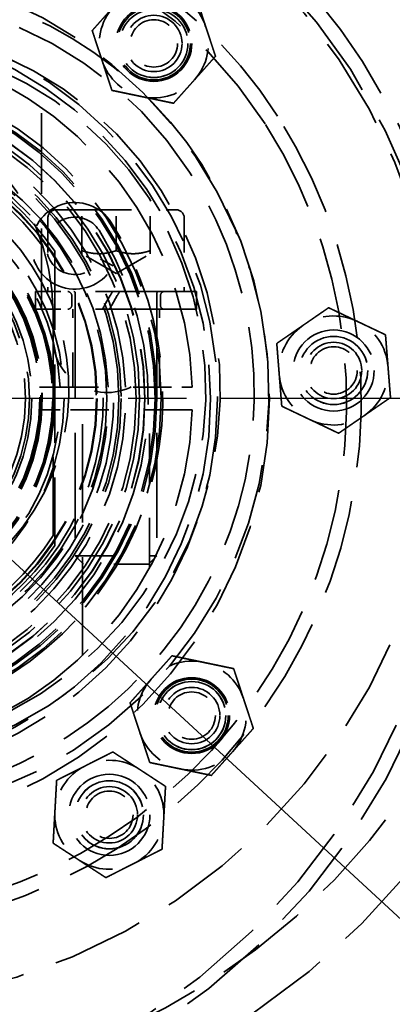
# Model space of a CAD drawing. Units: inches. Extents: x 0.2 to 50.9, y 0.9 to 32.1.
# Drawn here: x 9.9 to 11, y 9.8 to 12.7 of the extents above; entities that cross this region are included whole.
import ezdxf

# ---------------------------------------------------------------- set-up
doc = ezdxf.new("R2010")
doc.units = ezdxf.units.IN
doc.header["$LTSCALE"] = 1.5
doc.header["$MEASUREMENT"] = 0
doc.linetypes.add('CHAIN', pattern=[0.7087000000000001, 0.4724000000000001, -0.0591, 0.1181, -0.0591])
doc.linetypes.add('DASHED', pattern=[0.2067, 0.1654, -0.0413])
for name, color, linetype, lineweight in [('Center Mark (ANSI)', 7, 'Continuous', 25), ('Dimension (ANSI)', 7, 'Continuous', 25), ('Hidden (ANSI)', 7, 'DASHED', 35), ('Visible (ANSI)', 7, 'Continuous', 50)]:
    doc.layers.add(name, color=color, linetype=linetype, lineweight=lineweight)
doc.styles.add('Dimension Text (ANSI)', font='tahoma.ttf')
doc.dimstyles.new('Default (ANSI)', dxfattribs={"dimscale": 1.5, "dimtxt": 0.1200000047683716, "dimasz": 0.0984251946210861, "dimexe": 0.125, "dimexo": 0.0625, "dimgap": 0.031496062992126, "dimtad": 0, "dimtih": 1, "dimtoh": 1, "dimdec": 3, "dimrnd": 1e-08, "dimzin": 4, "dimdsep": 46, "dimtxsty": 'Dimension Text (ANSI)', "dimcen": 0.09, "dimdle": 0.3937007874015748, "dimclrd": 256, "dimclre": 256, "dimclrt": 256, "dimaunit": 1, "dimazin": 1, "dimtfac": 1, "dimtdec": 3, "dimtofl": 0, "dimtmove": 0, "dimatfit": 3, "dimfxl": 1, "dimtolj": 1, "dimtzin": 4, "dimlwd": -1, "dimlwe": -1, "dimarcsym": 0})

# ---------------------------------------------------------------- blocks, each defined once
blk = doc.blocks.new('*D16')
at = {"layer": 'Defpoints', "color": 0, "transparency": 16777216}
for p in [(4.319062164216534, 16.22255093263359), (14.41978983209582, 6.893145775855638)]:
    blk.add_point(p, dxfattribs=at)
at = {"layer": 'Dimension (ANSI)', "transparency": 16777216}
for p, q in [((3.538164945332725, 16.94381644738811), (3.390527153401095, 16.94381644738811)), ((4.319062164216534, 16.22255093263359), (3.538164945332725, 16.94381644738811)), ((14.31133534992938, 6.993318341483444), (4.427516646382969, 16.12237836700578))]:
    blk.add_line(p, q, dxfattribs=at)
for points in [[(4.444212073987605, 16.14045411403353), (4.410821218778336, 16.10430261997805), (4.319062164216534, 16.22255093263359)], [(14.32803077753401, 7.011394088511183), (14.29463992232475, 6.975242594455705), (14.41978983209582, 6.893145775855638)]]:
    blk.add_solid(points, dxfattribs=at)
at = {"layer": 'Dimension (ANSI)', "transparency": 16777216, "insert": (2.417208978486436, 17.04075369600621), "char_height": 0.1800000071525574, "attachment_point": 1, "style": 'Dimension Text (ANSI)'}
blk.add_mtext('\\A1;∅13.750', dxfattribs=at)

msp = doc.modelspace()

# ---------------------------------------------------------------- linework, layer by layer
at = {"layer": 'Center Mark (ANSI)', "linetype": 'CHAIN', "ltscale": 0.9524481296539306}
msp.add_line((16.37292599815578, 11.55784835424463), (2.365925998156585, 11.55784835424463), dxfattribs=at)
at = {"layer": 'Hidden (ANSI)', "ltscale": 0.939103364944458}
msp.add_line((9.961395934426921, 11.81534835424478), (9.96139593442692, 12.39768634133151), dxfattribs=at)
at = {"layer": 'Hidden (ANSI)', "ltscale": 0.8776211738586425}
msp.add_line((10.00316758797023, 12.10274992904793), (10.34962428088361, 12.10274992904793), dxfattribs=at)
at = {"layer": 'Hidden (ANSI)', "ltscale": 0.1498761177062988}
for p, q in [((10.07797073757651, 11.98463969282746), (10.07797073757651, 12.10274992904793)), ((10.17639593442689, 11.98463969282745), (10.17639593442689, 12.10274992904793)), ((10.2748211312773, 11.98463969282746), (10.2748211312773, 12.10274992904793))]:
    msp.add_line(p, q, dxfattribs=at)
at = {"layer": 'Hidden (ANSI)', "ltscale": 0.2698569893836975}
for p, q in [((9.979545540726132, 12.07912788180384), (9.979545540726132, 11.86652945660699)), ((10.37324632812771, 12.07912788180384), (10.37324632812771, 11.86652945660699))]:
    msp.add_line(p, q, dxfattribs=at)
at = {"layer": 'Hidden (ANSI)', "ltscale": 0.9140207767486572}
msp.add_line((9.999425998157937, 11.98293658038127), (9.999425998157793, 11.13276012810806), dxfattribs=at)
at = {"layer": 'Hidden (ANSI)', "ltscale": 0.1442145854234695}
for q in [(10.07797073757653, 11.97584870882381), (10.27482113127732, 11.97584870882381)]:
    msp.add_line((10.17639593442692, 11.9190228949272), q, dxfattribs=at)
at = {"layer": 'Hidden (ANSI)', "ltscale": 0.0532315038144589}
msp.add_line((10.16829618096722, 11.94109169280303), (10.13100959046796, 11.96042327755288), dxfattribs=at)
at = {"layer": 'Hidden (ANSI)', "ltscale": 1.176810264587402}
for p, q in [((10.40867939899385, 11.86652945660699), (9.944112469859993, 11.86652945660699)), ((10.40867939899385, 11.81534835424478), (9.944112469859993, 11.81534835424478))]:
    msp.add_line(p, q, dxfattribs=at)
at = {"layer": 'Hidden (ANSI)', "ltscale": 0.0648896470665932}
for p, q in [((9.944112469859993, 11.86652945660699), (9.944112469859993, 11.81534835424478)), ((10.40867939899385, 11.86652945660699), (10.40867939899385, 11.81534835424478))]:
    msp.add_line(p, q, dxfattribs=at)
at = {"layer": 'Hidden (ANSI)', "ltscale": 1.224500894546508}
for p, q in [((10.05828569820645, 11.86259244873297), (10.05828569820645, 11.10327945660698)), ((10.29450617064739, 11.86259244873297), (10.29450617064739, 11.10327945660698))]:
    msp.add_line(p, q, dxfattribs=at)
at = {"layer": 'Hidden (ANSI)', "ltscale": 0.0348944254219532}
for p, q in [((10.04844317852141, 11.85471843298494), (10.04844317852141, 11.82715937786683)), ((10.30434869033243, 11.85471843298494), (10.30434869033243, 11.82715937786683))]:
    msp.add_line(p, q, dxfattribs=at)
at = {"layer": 'Hidden (ANSI)', "ltscale": 0.040516309440136}
msp.add_line((10.14342938839587, 11.82715937786683), (10.15934061628692, 11.85471843298494), dxfattribs=at)
at = {"layer": 'Hidden (ANSI)', "ltscale": 0.0403210148215294}
msp.add_line((10.1798130572318, 11.85471843298494), (10.16390182934075, 11.82715937786683), dxfattribs=at)
at = {"layer": 'Hidden (ANSI)', "ltscale": 0.0976744219660759}
msp.add_line((9.994425998157267, 11.7308483542446), (9.99442599815728, 11.8078483542446), dxfattribs=at)
at = {"layer": 'Hidden (ANSI)', "ltscale": 0.2849695980548858}
for p, q in [((10.05139593442692, 11.59084835424478), (10.05139593442692, 11.81534835424478)), ((10.30139593442692, 11.59084835424478), (10.30139593442692, 11.81534835424478))]:
    msp.add_line(p, q, dxfattribs=at)
at = {"layer": 'Hidden (ANSI)', "ltscale": 0.9179176092147827}
msp.add_line((9.994425998157835, 11.16164764753152), (9.994425998157933, 11.73084835424466), dxfattribs=at)
at = {"layer": 'Hidden (ANSI)', "ltscale": 0.4459758400917054}
for p, q in [((10.01508322145843, 11.59084835424478), (10.36637998405707, 11.59084835424478)), ((10.36637998405707, 11.52484835424477), (10.01508322145843, 11.52484835424477))]:
    msp.add_line(p, q, dxfattribs=at)
at = {"layer": 'Hidden (ANSI)', "ltscale": 1.144596695899963}
msp.add_line((10.07939593442692, 10.81508396387968), (10.07939593442692, 11.52484835424478), dxfattribs=at)
at = {"layer": 'Hidden (ANSI)', "ltscale": 0.5782439112663269}
msp.add_line((10.27339593442692, 11.0693868876764), (10.27339593442692, 11.52484835424478), dxfattribs=at)
at = {"layer": 'Hidden (ANSI)', "ltscale": 0.4710638523101807}
msp.add_line((10.05828569820645, 11.10327945660698), (10.29450617064739, 11.10327945660698), dxfattribs=at)
at = {"layer": 'Hidden (ANSI)', "ltscale": 0.0432705581188202}
for p, q in [((10.0824372730096, 11.07912788180384), (10.05828569820645, 11.10327945660698)), ((10.27035459584424, 11.07912788180384), (10.29450617064739, 11.10327945660698))]:
    msp.add_line(p, q, dxfattribs=at)
at = {"layer": 'Hidden (ANSI)', "ltscale": 0.3747186958789825}
msp.add_line((10.27035459584425, 11.07912788180384), (10.0824372730096, 11.07912788180384), dxfattribs=at)
at = {"layer": 'Hidden (ANSI)', "ltscale": 1.082535862922668}
msp.add_circle((9.369425998157197, 11.55784835424471), 6.249999999999201, dxfattribs=at)
at = {"layer": 'Hidden (ANSI)', "ltscale": 1.085628867149353}
for centre, radius in [((9.36942599815725, 11.55784835424471), 5.624999999999864), ((9.369425998156277, 11.55784835424463), 3.749999999999779), ((9.369425998156787, 11.55784835424467), 0.7499999999999525)]:
    msp.add_circle(centre, radius, dxfattribs=at)
at = {"layer": 'Hidden (ANSI)', "ltscale": 1.082115411758422}
msp.add_circle((9.369425998157311, 11.55784835424472), 5.499999999999999, dxfattribs=at)
at = {"layer": 'Hidden (ANSI)', "ltscale": 1.080843567848205}
msp.add_circle((9.369425998157311, 11.55784835424472), 5.440199999999999, dxfattribs=at)
at = {"layer": 'Hidden (ANSI)', "ltscale": 1.08951997756958}
msp.add_circle((9.369425998157197, 11.55784835424471), 4.999999999999361, dxfattribs=at)
at = {"layer": 'Hidden (ANSI)', "ltscale": 1.089310884475708}
msp.add_circle((9.369425998155236, 11.55784835424454), 3.440199999999995, dxfattribs=at)
at = {"layer": 'Hidden (ANSI)', "ltscale": 1.08271050453186}
msp.add_circle((9.369425998158015, 11.55784835424485), 3.312499999999915, dxfattribs=at)
at = {"layer": 'Hidden (ANSI)', "ltscale": 1.086714386940002}
msp.add_circle((9.369425998157636, 11.55784835424502), 2.144999999999601, dxfattribs=at)
at = {"layer": 'Hidden (ANSI)', "ltscale": 1.074662804603576}
msp.add_circle((9.369425998157094, 11.5578483542447), 1.749999999999889, dxfattribs=at)
at = {"layer": 'Hidden (ANSI)', "ltscale": 1.101362586021423}
msp.add_circle((9.369425998158015, 11.55784835424485), 1.249999999999968, dxfattribs=at)
at = {"layer": 'Hidden (ANSI)', "ltscale": 1.109512686729431}
for centre in [(10.28551543679556, 12.58322883992541), (10.39480648383781, 10.64175891560624)]:
    msp.add_circle(centre, 0.1094999999999931, dxfattribs=at)
at = {"layer": 'Hidden (ANSI)', "ltscale": 1.068982481956481}
for centre in [(10.28551543679563, 12.58322883992542), (10.39480648383788, 10.64175891560624)]:
    msp.add_circle(centre, 0.1054999999999938, dxfattribs=at)
at = {"layer": 'Hidden (ANSI)', "ltscale": 1.061503767967224}
msp.add_circle((9.369425998157906, 11.55784835424477), 1.099999999999993, dxfattribs=at)
at = {"layer": 'Hidden (ANSI)', "ltscale": 0.9980547428131104}
for centre, radius in [((10.28551543679564, 12.58322883992541), 0.0984999999999934), ((10.80465375388423, 11.63864154202615), 0.0985), ((10.39480648383789, 10.64175891560625), 0.0984999999999934), ((10.15700882909233, 10.35530125145965), 0.0985)]:
    msp.add_circle(centre, radius, dxfattribs=at)
at = {"layer": 'Hidden (ANSI)', "ltscale": 0.9973018765449523}
for centre, radius in [((10.28551543679551, 12.5832288399254), 0.0984256969248848), ((10.80465855516973, 11.63855620573158), 0.0984256969248908), ((10.39480648383775, 10.64175891560623), 0.0984256969248847), ((10.15693732633588, 10.35525442527743), 0.0984256969248909)]:
    msp.add_circle(centre, radius, dxfattribs=at)
at = {"layer": 'Hidden (ANSI)', "ltscale": 0.9970415234565734}
for centre, radius in [((10.28551543679546, 12.58322883992539), 0.0983999999999934), ((10.80465375388423, 11.63864154202615), 0.0984), ((10.39480648383771, 10.64175891560623), 0.0983999999999934), ((10.15700882909233, 10.35530125145965), 0.0984)]:
    msp.add_circle(centre, radius, dxfattribs=at)
at = {"layer": 'Hidden (ANSI)', "ltscale": 0.8245649933815002}
for centre, radius in [((10.28551543679551, 12.5832288399254), 0.0813779527559008), ((10.80465855516973, 11.63855620573158), 0.0813779527559057), ((10.39480648383776, 10.64175891560623), 0.0813779527559007), ((10.15693732633589, 10.35525442527743), 0.0813779527559058)]:
    msp.add_circle(centre, radius, dxfattribs=at)
at = {"layer": 'Hidden (ANSI)', "ltscale": 1.094313859939575}
for centre, radius in [((9.369425998157826, 11.55784835424476), 1.079999999999993), ((9.36942599815667, 11.55784835424466), 0.593999999999995)]:
    msp.add_circle(centre, radius, dxfattribs=at)
at = {"layer": 'Hidden (ANSI)', "ltscale": 0.5456207990646363}
for centre, radius in [((10.28551543679545, 12.58322883992539), 0.0683999999999954), ((10.80465375388444, 11.63864154202617), 0.0684), ((10.3948064838377, 10.64175891560623), 0.0683999999999954), ((10.15700882909254, 10.35530125145967), 0.0684)]:
    msp.add_circle(centre, radius, dxfattribs=at)
at = {"layer": 'Hidden (ANSI)', "ltscale": 1.117559075355529}
msp.add_circle((9.369425998157231, 11.55784835424471), 0.9374999999999937, dxfattribs=at)
at = {"layer": 'Hidden (ANSI)', "ltscale": 1.10265827178955}
msp.add_circle((9.369425998157167, 11.55784835424471), 0.9249999999999413, dxfattribs=at)
at = {"layer": 'Hidden (ANSI)', "ltscale": 1.096697926521301}
msp.add_circle((9.369425998157864, 11.55784835424477), 0.9199999999999947, dxfattribs=at)
at = {"layer": 'Hidden (ANSI)', "ltscale": 1.061532139778137}
msp.add_circle((9.369425998157164, 11.5578483542447), 0.8904999999999477, dxfattribs=at)
at = {"layer": 'Hidden (ANSI)', "ltscale": 1.060936093330383}
msp.add_circle((9.369425998157764, 11.55784835424503), 0.8899999999998346, dxfattribs=at)
at = {"layer": 'Hidden (ANSI)', "ltscale": 1.108246088027954}
msp.add_circle((9.369425998156723, 11.55784835424467), 0.8749999999999445, dxfattribs=at)
at = {"layer": 'Hidden (ANSI)', "ltscale": 1.095580458641052}
msp.add_circle((9.369425998157167, 11.55784835424471), 0.864999999999944, dxfattribs=at)
at = {"layer": 'Hidden (ANSI)', "ltscale": 1.110188126564025}
msp.add_circle((9.369425998156704, 11.55784835424466), 0.8217499999999981, dxfattribs=at)
at = {"layer": 'Hidden (ANSI)', "ltscale": 1.10106885433197}
msp.add_circle((9.369425998157622, 11.55784835424502), 0.8149999999998485, dxfattribs=at)
at = {"layer": 'Hidden (ANSI)', "ltscale": 1.053783655166625}
for centre, radius in [((9.36942599815678, 11.55784835424467), 0.7799999999999506), ((9.369425998156643, 11.55784835424466), 0.6239999999999949)]:
    msp.add_circle(centre, radius, dxfattribs=at)
at = {"layer": 'Hidden (ANSI)', "ltscale": 1.088523864746093}
msp.add_circle((9.36942599815678, 11.55784835424467), 0.7519999999999524, dxfattribs=at)
at = {"layer": 'Hidden (ANSI)', "ltscale": 1.109090447425842}
msp.add_circle((9.369425998156723, 11.55784835424467), 0.6567499999999585, dxfattribs=at)
at = {"layer": 'Hidden (ANSI)', "ltscale": 1.063916206359863}
msp.add_circle((9.369425998156704, 11.55784835424466), 0.6299999999999987, dxfattribs=at)
at = {"layer": 'Hidden (ANSI)', "ltscale": 1.058427810668945}
msp.add_circle((9.369425998156732, 11.55784835424467), 0.6267499999999603, dxfattribs=at)
at = {"layer": 'Hidden (ANSI)', "ltscale": 1.09385323524475}
msp.add_circle((9.369425998157206, 11.55784835424471), 0.5937499999999952, dxfattribs=at)
at = {"layer": 'Hidden (ANSI)', "ltscale": 1.086944699287414}
msp.add_circle((9.36942599815667, 11.55784835424466), 0.5899999999999951, dxfattribs=at)
at = {"layer": 'Hidden (ANSI)', "ltscale": 1.080496788024902}
msp.add_circle((9.369425998157975, 11.55784835424477), 0.5864999999999952, dxfattribs=at)
at = {"layer": 'Hidden (ANSI)', "ltscale": 1.039045453071594}
msp.add_circle((9.369425998156633, 11.55784835424465), 0.5639999999999953, dxfattribs=at)
at = {"layer": 'Hidden (ANSI)', "ltscale": 1.127751231193542}
msp.add_circle((9.369425998157967, 11.55784835424477), 0.5564999999999956, dxfattribs=at)
at = {"layer": 'Hidden (ANSI)', "ltscale": 1.104446411132812}
msp.add_circle((9.369425998157949, 11.55784835424477), 0.5449999999999953, dxfattribs=at)
at = {"layer": 'Hidden (ANSI)', "ltscale": 1.187533140182495}
for centre in [(10.8046585551696, 11.63855620573156), (10.15693732633575, 10.35525442527742)]:
    msp.add_circle(centre, 0.1171999999999782, dxfattribs=at)
at = {"layer": 'Hidden (ANSI)', "ltscale": 1.079248070716857}
msp.add_arc((9.540039003046097, 11.66717038653739), 2.449802121447165, 32.65013431130974, 212.6501343113097, dxfattribs=at)
at = {"layer": 'Hidden (ANSI)', "ltscale": 1.10896098613739}
msp.add_arc((9.540039003046097, 11.66717038653739), 2.407802121447166, 32.65013431130974, 212.6501343113097, dxfattribs=at)
at = {"layer": 'Hidden (ANSI)', "ltscale": 1.087998151779174}
msp.add_arc((9.369425998157679, 11.55784835424503), 2.170999999999493, 353.1597099306933, 73.2841847211559, dxfattribs=at)
at = {"layer": 'Hidden (ANSI)', "ltscale": 1.09724736213684}
msp.add_arc((9.369425998157855, 11.55784835424477), 1.99999999999992, 218.6821874534799, 141.3178125465008, dxfattribs=at)
at = {"layer": 'Hidden (ANSI)', "ltscale": 1.062388896942138}
msp.add_arc((9.475838476650392, 11.62603324095816), 1.677588204005388, 32.65013431130972, 212.6501343113098, dxfattribs=at)
at = {"layer": 'Hidden (ANSI)', "ltscale": 1.104843735694885}
msp.add_arc((9.475838476650392, 11.62603324095816), 1.635588204005387, 32.65013431130983, 212.6501343113098, dxfattribs=at)
at = {"layer": 'Hidden (ANSI)', "ltscale": 1.055461406707763}
msp.add_arc((9.502245640683698, 11.64295390208292), 1.354152533661175, 32.65013431130974, 212.6501343113098, dxfattribs=at)
at = {"layer": 'Hidden (ANSI)', "ltscale": 1.107952713966369}
msp.add_arc((9.502245640683698, 11.64295390208292), 1.312152533661175, 32.65013431130972, 212.6501343113097, dxfattribs=at)
at = {"layer": 'Hidden (ANSI)', "ltscale": 1.056792736053466}
msp.add_arc((9.458077435229287, 11.61465267155168), 1.14726669948436, 32.65013431130976, 212.6501343113098, dxfattribs=at)
at = {"layer": 'Hidden (ANSI)', "ltscale": 1.11991536617279}
msp.add_arc((9.458077435229287, 11.61465267155168), 1.105266699484359, 32.65013431130981, 212.6501343113098, dxfattribs=at)
at = {"layer": 'Hidden (ANSI)', "ltscale": 0.2093061506748199}
for centre, radius, start, end in [((10.28551543679551, 12.5832288399254), 0.1574803149606204, 18.2219473259097, 78.22194732590982), ((10.28551543679551, 12.5832288399254), 0.1574803149606203, 138.2219473259114, 198.2219473259097), ((10.28551543679551, 12.5832288399254), 0.1574803149606202, 318.2219473259114, 18.22194732590966), ((10.28551543679551, 12.5832288399254), 0.1574803149606206, 198.2219473259097, 258.2219473259098), ((10.28551543679551, 12.5832288399254), 0.1574803149606207, 258.2219473259097, 318.2219473259098), ((10.80465855516973, 11.63855620573158), 0.1574803149606303, 64.55691006225666, 124.5569100622571), ((10.80465855516973, 11.63855620573158), 0.1574803149606303, 4.55691006225647, 64.55691006225634), ((10.80465855516973, 11.63855620573158), 0.1574803149606301, 124.5569100622577, 184.5569100622564), ((10.80465855516973, 11.63855620573158), 0.1574803149606302, 304.5569100622567, 4.556910062256465), ((10.80465855516973, 11.63855620573158), 0.1574803149606301, 184.5569100622564, 244.5569100622563), ((10.80465855516973, 11.63855620573158), 0.1574803149606303, 244.5569100622563, 304.5569100622565), ((10.39480648383775, 10.64175891560623), 0.1574803149606206, 78.22194732590968, 138.2219473259093), ((10.39480648383775, 10.64175891560623), 0.1574803149606203, 18.2219473259097, 78.22194732590982), ((10.39480648383775, 10.64175891560623), 0.1574803149606203, 138.2219473259114, 198.2219473259104), ((10.39480648383775, 10.64175891560623), 0.1574803149606202, 318.2219473259114, 18.22194732590966), ((10.39480648383775, 10.64175891560623), 0.1574803149606204, 198.2219473259097, 258.2219473259098), ((10.39480648383775, 10.64175891560623), 0.1574803149606204, 258.2219473259097, 318.2219473259098), ((10.15693732633588, 10.35525442527743), 0.1574803149606303, 116.8216072351254, 176.8216072351257), ((10.15693732633588, 10.35525442527743), 0.1574803149606304, 56.82160723512667, 116.821607235126), ((10.15693732633588, 10.35525442527743), 0.1574803149606303, 356.8216072351257, 56.82160723512545), ((10.15693732633588, 10.35525442527743), 0.1574803149606301, 176.8216072351242, 236.8216072351243), ((10.15693732633588, 10.35525442527743), 0.1574803149606303, 296.8216072351254, 356.8216072351257), ((10.15693732633588, 10.35525442527743), 0.1574803149606305, 236.8216072351249, 296.8216072351244)]:
    msp.add_arc(centre, radius, start, end, dxfattribs=at)
at = {"layer": 'Hidden (ANSI)', "ltscale": 1.041404604911804}
msp.add_arc((9.44165343595226, 11.60412882560862), 1.027782776826505, 32.65013431130992, 212.6501343113099, dxfattribs=at)
at = {"layer": 'Hidden (ANSI)', "ltscale": 1.109830975532531}
msp.add_arc((9.44165343595226, 11.60412882560862), 0.9857827768265053, 32.65013431130971, 212.6501343113097, dxfattribs=at)
at = {"layer": 'Hidden (ANSI)', "ltscale": 1.173743844032287}
for start, end in [(1.840472919154137, 83.01240182853994), (276.9875981714601, 358.1595270808457)]:
    msp.add_arc((9.369425998158029, 11.55784835424477), 1.0275, start, end, dxfattribs=at)
at = {"layer": 'Hidden (ANSI)', "ltscale": 1.080219149589538}
msp.add_arc((9.182844153558278, 11.438294124169), 2.025570458347446, 212.6501343113098, 32.65013431130974, dxfattribs=at)
at = {"layer": 'Hidden (ANSI)', "ltscale": 1.057820916175842}
msp.add_arc((9.182844153558278, 11.438294124169), 1.983570458347445, 212.6501343113098, 32.65013431130974, dxfattribs=at)
at = {"layer": 'Hidden (ANSI)', "ltscale": 1.055472493171691}
msp.add_arc((9.369425998157284, 11.8078483542447), 0.6249999999999951, 0, 89.9999999999901, dxfattribs=at)
at = {"layer": 'Hidden (ANSI)', "ltscale": 1.1084645986557}
msp.add_arc((9.352878771439194, 11.54724554905552), 1.531551943094027, 212.6501343113097, 32.65013431130974, dxfattribs=at)
at = {"layer": 'Hidden (ANSI)', "ltscale": 1.113218545913696}
msp.add_arc((9.36942599815817, 11.55784835424479), 0.8344999999999995, 2.266331766901079, 357.7336682330978, dxfattribs=at)
at = {"layer": 'Hidden (ANSI)', "ltscale": 1.078066945075988}
msp.add_arc((9.352878771439194, 11.54724554905552), 1.489551943094026, 212.6501343113099, 32.6501343113099, dxfattribs=at)
at = {"layer": 'Hidden (ANSI)', "ltscale": 1.074107885360717}
msp.add_arc((9.369425998157565, 11.55784835424474), 0.7999999999999893, 51.23197209620887, 1.299026911926963, dxfattribs=at)
at = {"layer": 'Hidden (ANSI)', "ltscale": 1.120358347892761}
msp.add_arc((9.36942599815817, 11.55784835424479), 0.7845000000000004, 2.410858858162275, 357.5891411418368, dxfattribs=at)
at = {"layer": 'Hidden (ANSI)', "ltscale": 1.059760570526123}
msp.add_arc((9.369425998157562, 11.55784835424474), 0.7699999999999881, 43.45047098106234, 1.295019539612098, dxfattribs=at)
at = {"layer": 'Hidden (ANSI)', "ltscale": 1.197693228721618}
for centre, radius, start, end in [((9.369425998157906, 11.55784835424477), 0.759999999999942, 34.00924135176573, 145.990758648217), ((9.369425998157906, 11.55784835424476), 0.7599999999999403, 214.0092413517655, 325.9907586482173)]:
    msp.add_arc(centre, radius, start, end, dxfattribs=at)
at = {"layer": 'Hidden (ANSI)', "ltscale": 1.15851354598999}
msp.add_arc((9.36942599815791, 11.55784835424477), 0.7399999999999899, 36.38268913472039, 147.6285260274728, dxfattribs=at)
at = {"layer": 'Hidden (ANSI)', "ltscale": 1.127917766571044}
msp.add_arc((9.393064603866287, 11.57299503323555), 1.224480863158597, 212.6501343113098, 32.65013431130974, dxfattribs=at)
at = {"layer": 'Hidden (ANSI)', "ltscale": 1.075079202651977}
msp.add_arc((9.387685362640509, 11.58285918562737), 0.6524999999999985, 252.5416498927413, 214.5054172242971, dxfattribs=at)
at = {"layer": 'Hidden (ANSI)', "ltscale": 1.089229941368103}
msp.add_arc((9.393064603866287, 11.57299503323555), 1.182480863158596, 212.6501343113096, 32.65013431130967, dxfattribs=at)
at = {"layer": 'Hidden (ANSI)', "ltscale": 1.074033975601196}
msp.add_arc((9.369425998158018, 11.55784835424477), 0.6465000000000001, 2.925882057945642, 357.0741179420542, dxfattribs=at)
at = {"layer": 'Hidden (ANSI)', "ltscale": 1.092055797576904}
msp.add_arc((9.399563860434707, 11.57715949852301), 1.077771545272007, 212.6501343113098, 32.65013431130974, dxfattribs=at)
at = {"layer": 'Hidden (ANSI)', "ltscale": 1.049499154090881}
msp.add_arc((9.399563860434707, 11.57715949852301), 1.035771545272006, 212.6501343113098, 32.65013431130974, dxfattribs=at)
at = {"layer": 'Hidden (ANSI)', "ltscale": 1.055278778076171}
msp.add_arc((10.05732418543371, 11.9986261712252), 0.125000000000002, 32.65013431130976, 332.5950924297192, dxfattribs=at)
at = {"layer": 'Hidden (ANSI)', "ltscale": 0.0470163859426975}
for centre, start, end in [((10.00316758797023, 12.07912788180384), 90.00000000000509, 180), ((10.34962428088361, 12.07912788180384), 0, 90)]:
    msp.add_arc(centre, 0.0236220472440945, start, end, dxfattribs=at)
at = {"layer": 'Hidden (ANSI)', "ltscale": 1.06053876876831}
msp.add_arc((9.369425998157304, 11.55784835424499), 0.9420000000000156, 212.6501343113097, 32.65013431130974, dxfattribs=at)
at = {"layer": 'Hidden (ANSI)', "ltscale": 0.5516363382339478}
msp.add_arc((10.05732418543371, 11.9986261712252), 0.0830000000000011, 32.65013431130969, 332.595092429718, dxfattribs=at)
at = {"layer": 'Hidden (ANSI)', "ltscale": 1.139910221099853}
msp.add_arc((9.369425998157304, 11.55784835424499), 0.9000000000000149, 212.6501343113098, 32.65013431130974, dxfattribs=at)
at = {"layer": 'Hidden (ANSI)', "ltscale": 0.0234581921249628}
for centre, start, end in [((10.03663215489936, 11.85471843298494), 0, 90), ((10.31615971395448, 11.85471843298494), 90, 180), ((10.03663215489936, 11.82715937786683), 270, 0), ((10.31615971395448, 11.82715937786683), 180, 270)]:
    msp.add_arc(centre, 0.0118110236220473, start, end, dxfattribs=at)
at = {"layer": 'Hidden (ANSI)', "ltscale": 0.0077527309767902}
for centre, start, end in [((10.05434869033243, 11.86259244873297), 0, 90), ((10.29844317852141, 11.86259244873297), 90, 180)]:
    msp.add_arc(centre, 0.0039370078740158, start, end, dxfattribs=at)
at = {"layer": 'Hidden (ANSI)', "ltscale": 0.4371143877506256}
msp.add_arc((10.15042599815726, 11.73084835424457), 0.1559999999999979, 180, 306.4613835973419, dxfattribs=at)
at = {"layer": 'Hidden (ANSI)', "ltscale": 1.200286388397216}
msp.add_arc((9.36942599815791, 11.55784835424477), 0.7399999999999906, 212.3714739725062, 327.6285260274727, dxfattribs=at)
at = {"layer": 'Hidden (ANSI)', "ltscale": 1.126914501190185}
msp.add_arc((9.369425998157793, 11.55784835424504), 2.854999999999364, 268.1621651965664, 338.2817294552647, dxfattribs=at)
at = {"layer": 'Hidden (ANSI)', "ltscale": 0.1165114045143127}
for points, weights in [([(10.40666750184913, 12.71883455489853), (10.42190361852335, 12.67255339945615), (10.43509848261826, 12.63247274312656)], [1, 1.037954849302069, 1]), ([(10.10750141020362, 12.62034674849622), (10.1399640081961, 12.65668219031231), (10.16807744273043, 12.68814960598278)], [1, 1.037954849302006, 1]), ([(10.43509848261826, 12.63247274312656), (10.44829334671316, 12.59239208679697), (10.4635294633874, 12.54611093135459)], [1, 1.037954849302053, 1]), ([(10.13593239097275, 12.53398493672425), (10.12273752687785, 12.57406559305384), (10.10750141020362, 12.62034674849622)], [1, 1.03795484930206, 1]), ([(10.4635294633874, 12.54611093135459), (10.43106686539491, 12.5097754895385), (10.40295343086059, 12.47830807386803)], [1, 1.037954849302025, 1]), ([(10.16436337174189, 12.44762312495228), (10.14912725506766, 12.49390428039465), (10.13593239097275, 12.53398493672425)], [1, 1.037954849302075, 1]), ([(10.40295343086059, 12.47830807386803), (10.37483999632626, 12.44684065819756), (10.34237739833378, 12.41050521638147)], [1, 1.03795484930202, 1]), ([(10.25337038503783, 12.42906417066687), (10.2120620864086, 12.437677411326), (10.16436337174189, 12.44762312495228)], [1, 1.037954849302069, 1]), ([(10.34237739833378, 12.41050521638147), (10.29467868366707, 12.42045093000775), (10.25337038503783, 12.42906417066687)], [1, 1.037954849302059, 1]), ([(10.27736848977268, 10.74667968166361), (10.305481924307, 10.77814709733408), (10.33794452229949, 10.81448253915017)], [1, 1.037954849302035, 1]), ([(10.33794452229949, 10.81448253915017), (10.38564323696619, 10.80453682552389), (10.42695153559543, 10.79592358486476)], [1, 1.037954849302041, 1]), ([(10.42695153559543, 10.79592358486476), (10.46825983422466, 10.78731034420564), (10.51595854889137, 10.77736463057936)], [1, 1.03795484930204, 1]), ([(10.51595854889137, 10.77736463057936), (10.5311946655656, 10.73108347513698), (10.54438952966051, 10.69100281880739)], [1, 1.037954849302037, 1]), ([(10.21679245724587, 10.67887682417705), (10.24925505523835, 10.71521226599314), (10.27736848977268, 10.74667968166361)], [1, 1.037954849302037, 1]), ([(10.245223438015, 10.59251501240508), (10.2320285739201, 10.63259566873467), (10.21679245724587, 10.67887682417705)], [1, 1.037954849302047, 1]), ([(10.54438952966051, 10.69100281880739), (10.55758439375541, 10.6509221624778), (10.57282051042965, 10.60464100703542)], [1, 1.037954849302049, 1]), ([(10.27365441878414, 10.50615320063311), (10.25841830210991, 10.55243435607548), (10.245223438015, 10.59251501240508)], [1, 1.037954849302054, 1]), ([(10.57282051042965, 10.60464100703542), (10.54035791243716, 10.56830556521933), (10.51224447790283, 10.53683814954886)], [1, 1.037954849302048, 1]), ([(10.51224447790283, 10.53683814954886), (10.4841310433685, 10.50537073387839), (10.45166844537603, 10.4690352920623)], [1, 1.037954849302052, 1]), ([(10.36266143208008, 10.4875942463477), (10.32135313345085, 10.49620748700683), (10.27365441878414, 10.50615320063311)], [1, 1.037954849302034, 1]), ([(10.45166844537603, 10.4690352920623), (10.40396973070932, 10.47898100568858), (10.36266143208008, 10.4875942463477)], [1, 1.037954849302034, 1])]:
    msp.add_rational_spline(points, weights, degree=2, dxfattribs=at)
at = {"layer": 'Hidden (ANSI)', "ltscale": 0.1464308500289917}
for points, weights in [([(10.07797073757651, 11.98463969282745), (10.1271833360017, 11.96823549335239), (10.17639593442689, 11.98463969282745)], [1, 1.154700538379247, 1]), ([(10.17639593442689, 11.98463969282745), (10.22560853285209, 11.96823549335239), (10.2748211312773, 11.98463969282745)], [1, 1.154700538379246, 1])]:
    msp.add_rational_spline(points, weights, degree=2, dxfattribs=at)
at = {"layer": 'Hidden (ANSI)', "ltscale": 0.0731633678078652}
for points, weights in [([(10.07797073757653, 11.97584870882381), (10.07797073757652, 11.97584870882381), (10.07797073757651, 11.98463969282745)], [1.077350269189623, 1.077350269189616, 1]), ([(10.2748211312773, 11.98463969282745), (10.27482113127731, 11.97584870882381), (10.27482113127732, 11.97584870882381)], [1, 1.077350269189616, 1.077350269189623])]:
    msp.add_rational_spline(points, weights, degree=2, dxfattribs=at)
at = {"layer": 'Hidden (ANSI)', "ltscale": 0.0257400739938021}
msp.add_open_spline([(10.15934061628692, 11.85471843298494), (10.16022908832922, 11.85625731170331), (10.16126714390847, 11.85805527670765), (10.16285636651398, 11.86080789100492), (10.1637043351185, 11.86227661571118), (10.16486058903089, 11.8642793062339), (10.16539687000652, 11.86520817213081), (10.16598134682867, 11.86622051568261), (10.16615971395452, 11.86652945660699), (10.16615971395452, 11.86652945660699)], degree=3, knots=[0.0964160512338977, 0.0964160512338977, 0.0964160512338977, 0.0964160512338977, 0.1099869463599479, 0.1099869463599479, 0.1228625081884854, 0.1228625081884854, 0.1345572786044204, 0.1345572786044204, 0.1451511980851055, 0.1451511980851055, 0.1451511980851055, 0.1451511980851055], dxfattribs=at)
at = {"layer": 'Hidden (ANSI)', "ltscale": 0.0250832904130221}
msp.add_open_spline([(10.1866321548994, 11.86652945660699), (10.1866321548994, 11.86652945660699), (10.18645364448666, 11.86622026750244), (10.18586094375527, 11.86519367972199), (10.18532834863959, 11.86427119792177), (10.18417819570884, 11.86227907460923), (10.18333878027877, 11.8608251644357), (10.18174735574637, 11.85806873628917), (10.18069831273953, 11.856251740502), (10.1798130572318, 11.85471843298494)], degree=3, knots=[0.0483866385450635, 0.0483866385450635, 0.0483866385450635, 0.0483866385450635, 0.058945825273652, 0.058945825273652, 0.0701280735925215, 0.0701280735925215, 0.0824203058945062, 0.0824203058945062, 0.0959128034150849, 0.0959128034150849, 0.0959128034150849, 0.0959128034150849], dxfattribs=at)
at = {"layer": 'Hidden (ANSI)', "ltscale": 0.0246926844120026}
msp.add_open_spline([(10.13661029072828, 11.81534835424479), (10.13661029072828, 11.81534835424479), (10.13679190859616, 11.81566292561952), (10.1374087274621, 11.8167312872344), (10.13794013046928, 11.81765170424213), (10.13908766158935, 11.81963928644536), (10.13991316352938, 11.82106909774724), (10.14150238576942, 11.8238217114115), (10.14255729193854, 11.82564886249364), (10.14342938839587, 11.82715937786683)], degree=3, knots=[0.0508855269661783, 0.0508855269661783, 0.0508855269661783, 0.0508855269661783, 0.0619317223930189, 0.0619317223930189, 0.0727088553530492, 0.0727088553530492, 0.0843133697626584, 0.0843133697626584, 0.0977217233417806, 0.0977217233417806, 0.0977217233417806, 0.0977217233417806], dxfattribs=at)
at = {"layer": 'Hidden (ANSI)', "ltscale": 0.0248954743146896}
msp.add_open_spline([(10.16390182934075, 11.82715937786683), (10.16301946357391, 11.82563107552781), (10.16196738962673, 11.82380882999797), (10.16037596555948, 11.82105240265711), (10.15954055906481, 11.81960543616336), (10.1583919676857, 11.8176160175376), (10.15786021416886, 11.81669499342934), (10.15726181945593, 11.81565854338355), (10.15708273167316, 11.81534835424479), (10.15708273167316, 11.81534835424479)], degree=3, knots=[0.0959795542063367, 0.0959795542063367, 0.0959795542063367, 0.0959795542063367, 0.1094429801439756, 0.1094429801439756, 0.1215096150951663, 0.1215096150951663, 0.1325287862255065, 0.1325287862255065, 0.1431650092803629, 0.1431650092803629, 0.1431650092803629, 0.1431650092803629], dxfattribs=at)
at = {"layer": 'Hidden (ANSI)', "ltscale": 0.1171212866902351}
for points, weights in [([(10.71533185666126, 11.76825119612703), (10.75008352460009, 11.79218621285491), (10.79021129427863, 11.81982398955671)], [1, 1.037954849302053, 1]), ([(10.79021129427863, 11.81982398955671), (10.83421019584578, 11.79889120996879), (10.87231436234154, 11.78076289107382)], [1, 1.03795484930204, 1]), ([(10.87231436234154, 11.78076289107382), (10.9104185288373, 11.76263457217886), (10.95441743040446, 11.74170179259094)], [1, 1.037954849302038, 1]), ([(10.64045241904391, 11.71667840269735), (10.68058018872244, 11.74431617939915), (10.71533185666126, 11.76825119612703)], [1, 1.037954849302049, 1]), ([(10.95441743040446, 11.74170179259094), (10.95828856229307, 11.69313123630121), (10.96164106085, 11.65106790067837)], [1, 1.037954849302047, 1]), ([(10.64767604948945, 11.62604451078478), (10.64432355093251, 11.66810784640762), (10.64045241904391, 11.71667840269735)], [1, 1.037954849302045, 1]), ([(10.96164106085, 11.65106790067837), (10.96499355940694, 11.60900456505552), (10.96886469129556, 11.5604340087658)], [1, 1.037954849302033, 1]), ([(10.654899679935, 11.53541061887221), (10.65102854804639, 11.58398117516194), (10.64767604948945, 11.62604451078478)], [1, 1.037954849302044, 1]), ([(10.96886469129556, 11.5604340087658), (10.92873692161702, 11.532796232064), (10.89398525367819, 11.50886121533612)], [1, 1.037954849302045, 1]), ([(10.73700274799791, 11.49634952038932), (10.69889858150215, 11.51447783928429), (10.654899679935, 11.53541061887221)], [1, 1.037954849302038, 1]), ([(10.81910581606083, 11.45728842190644), (10.77510691449368, 11.47822120149436), (10.73700274799791, 11.49634952038932)], [1, 1.037954849302038, 1]), ([(10.89398525367819, 11.50886121533612), (10.85923358573937, 11.48492619860824), (10.81910581606083, 11.45728842190644)], [1, 1.03795484930203, 1]), ([(10.08587998487778, 10.49579233413125), (10.12353700406112, 10.51483209139125), (10.16701958438589, 10.53681730934999)], [1, 1.037954849302053, 1]), ([(10.16701958438589, 10.53681730934999), (10.20780063180827, 10.51015289914601), (10.24311805486899, 10.48706084253244)], [1, 1.03795484930204, 1]), ([(10.00474038536968, 10.45476735891252), (10.04822296569444, 10.47675257687125), (10.08587998487778, 10.49579233413125)], [1, 1.037954849302049, 1]), ([(10.24311805486899, 10.48706084253244), (10.27843547792971, 10.46396878591887), (10.31921652535209, 10.4373043757149)], [1, 1.037954849302038, 1]), ([(9.99969925634468, 10.36398591687624), (10.0020388524673, 10.40611773074981), (10.00474038536968, 10.45476735891252)], [1, 1.037954849302045, 1]), ([(10.31921652535209, 10.4373043757149), (10.31651499244971, 10.38865474755219), (10.31417539632709, 10.34652293367862)], [1, 1.037954849302047, 1]), ([(9.994658127319683, 10.27320447483996), (9.99735966022206, 10.32185410300267), (9.99969925634468, 10.36398591687624)], [1, 1.037954849302044, 1]), ([(10.31417539632709, 10.34652293367862), (10.31183580020447, 10.30439111980504), (10.30913426730209, 10.25574149164234)], [1, 1.037954849302033, 1]), ([(10.07075659780278, 10.22344800802241), (10.03543917474206, 10.24654006463599), (9.994658127319683, 10.27320447483996)], [1, 1.037954849302038, 1]), ([(10.30913426730209, 10.25574149164234), (10.26565168697733, 10.2337562736836), (10.22799466779399, 10.2147165164236)], [1, 1.037954849302045, 1]), ([(10.14685506828589, 10.17369154120487), (10.1060740208635, 10.20035595140885), (10.07075659780278, 10.22344800802241)], [1, 1.037954849302038, 1]), ([(10.22799466779399, 10.2147165164236), (10.19033764861064, 10.1956767591636), (10.14685506828589, 10.17369154120487)], [1, 1.03795484930203, 1])]:
    msp.add_rational_spline(points, weights, degree=2, dxfattribs=at)
at = {"layer": 'Hidden (ANSI)', "ltscale": 0.1077235639095306}
for points in [[(9.954996873458372, 11.59084835424478), (9.983578092328463, 11.59084835424478), (10.01508322145843, 11.59084835424477)], [(10.01508322145843, 11.52484835424477), (9.983578092328463, 11.52484835424478), (9.954996873458372, 11.52484835424478)]]:
    msp.add_rational_spline(points, [1, 1.001189515439823, 1], degree=2, dxfattribs=at)
at = {"layer": 'Hidden (ANSI)', "ltscale": 0.059716995805502}
for points, knots in [([(10.36637998405707, 11.59084835424477), (10.37008503717251, 11.59084835424477), (10.37444573896078, 11.59084835424477), (10.38129110376758, 11.59084835424477), (10.38498725448581, 11.59084835424477), (10.39022544029943, 11.59084835424477), (10.39269467739226, 11.59084835424477), (10.39552900029669, 11.59084835424477), (10.39639593442685, 11.59084835424477), (10.39639593442686, 11.59084835424477)], [-0.1128794847718737, -0.1128794847718737, -0.1128794847718737, -0.1128794847718737, -0.0846469800322117, -0.0846469800322117, -0.0564226465885776, -0.0564226465885776, -0.0282076026474931, -0.0282076026474931, 0, 0, 0, 0]), ([(10.39639593442686, 11.52484835424478), (10.39639593442685, 11.52484835424478), (10.39552900029669, 11.52484835424477), (10.39269467739226, 11.52484835424477), (10.39022544029943, 11.52484835424477), (10.38498725448581, 11.52484835424477), (10.38129110376758, 11.52484835424477), (10.37444573896078, 11.52484835424477), (10.37008503717251, 11.52484835424477), (10.36637998405707, 11.52484835424477)], [0, 0, 0, 0, 0.0282076026474931, 0.0282076026474931, 0.0564226465885777, 0.0564226465885777, 0.0846469800322118, 0.0846469800322118, 0.1128794847718737, 0.1128794847718737, 0.1128794847718737, 0.1128794847718737])]:
    msp.add_open_spline(points, degree=3, knots=knots, dxfattribs=at)
at = {"layer": 'Visible (ANSI)'}
for centre, radius in [((9.369425998156183, 11.55784835424462), 6.874999999999594), ((9.369425998156183, 11.55784835424462), 6.815999999999598), ((9.369425998156203, 11.55784835424463), 4.499999999999997), ((9.369425998155236, 11.55784835424454), 3.499999999999996)]:
    msp.add_circle(centre, radius, dxfattribs=at)

# ---------------------------------------------------------------- dimensions: what is measured, and where the dimension line sits
at = {"layer": 'Dimension (ANSI)'}
dim = msp.add_diameter_dim_2p(p1=(14.41978983209582, 6.893145775855638), p2=(4.319062164216534, 16.22255093263359), dimstyle='Default (ANSI)', override={"dimgap": 0.031496062992126, "dimdec": 3, "dimlfac": 1.000000000000059, "dimtol": 0, "dimlim": 0, "dimtp": 0, "dimtm": 0, "dimtdec": 3, "dimtofl": 1, "dimatfit": 2}, dxfattribs=at)
dim.commit()
dim.dimension.update_dxf_attribs({"geometry": '*D16', "text_midpoint": (2.880246018699672, 16.94381644738811), "dimtype": 163})

doc.saveas('drawing.dxf')
